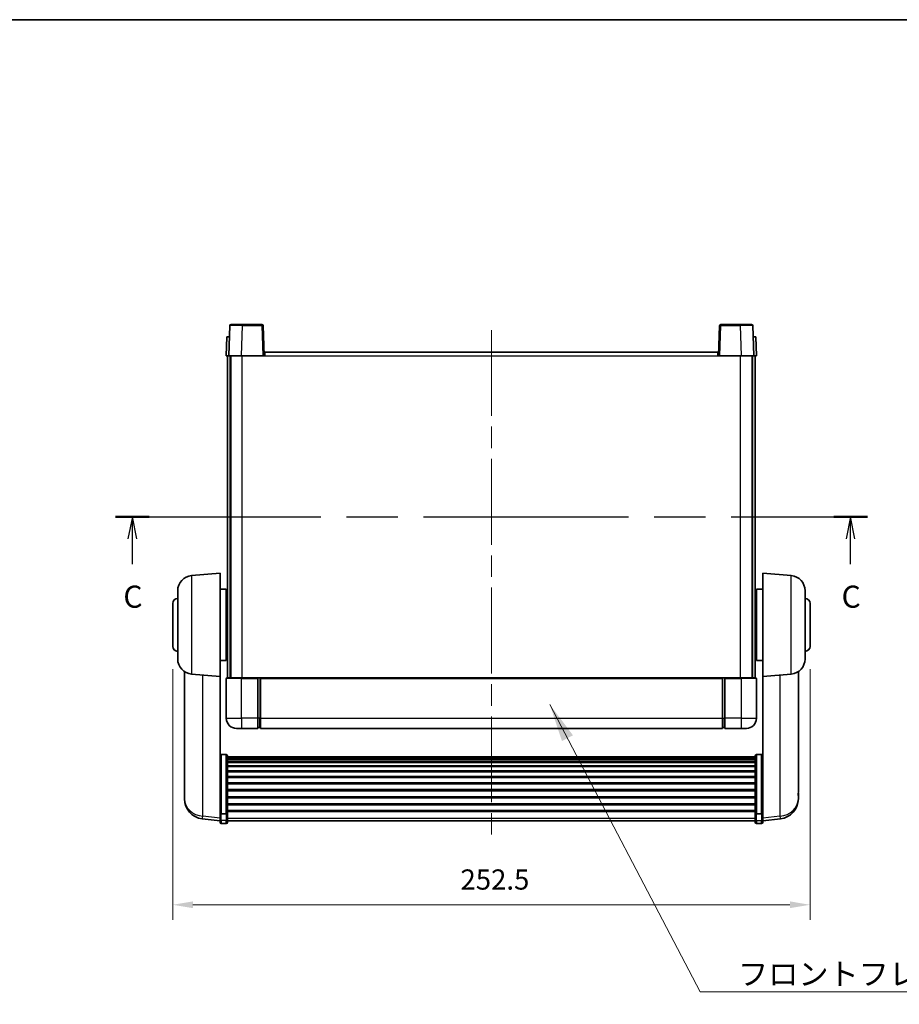
# Model space of a CAD drawing. Units: millimetres. Extents: x 87 to 8564, y 48 to 1734.
# Drawn here: x 2791 to 3140, y 642 to 1032 of the extents above; entities that cross this region are included whole.
import ezdxf

# ---------------------------------------------------------------- set-up
doc = ezdxf.new("R2010")
doc.units = ezdxf.units.MM
doc.header["$LTSCALE"] = 6
doc.linetypes.add('CHAIN', pattern=[0.3543, 0.2362, -0.0295, 0.0591, -0.0295])
doc.layers.get('Defpoints').update_dxf_attribs({"lineweight": 25})
for name, color, linetype, lineweight in [('Border (ISO)', 7, 'Continuous', 35), ('Centerline (ISO)', 131, 'Continuous', 18), ('Dimension (ISO)', 7, 'Continuous', 18), ('Dimension (ISO) @ 1', 7, 'Continuous', 18), ('Section Line (ISO)', 7, 'CHAIN', 25), ('Symbol (ISO)', 7, 'Continuous', 18), ('Visible (ISO)', 7, 'Continuous', 35), ('Visible Narrow (ISO)', 7, 'Continuous', 25)]:
    doc.layers.add(name, color=color, linetype=linetype, lineweight=lineweight)
doc.styles.add('Note Text (TK)', font='txt')
doc.dimstyles.new('Default - Method 1b (TK)', dxfattribs={"dimscale": 6, "dimtxt": 2.5, "dimasz": 2.5, "dimexe": 1, "dimexo": 1.5, "dimgap": 1, "dimtad": 1, "dimtoh": 1, "dimrnd": 1e-08, "dimdsep": 46, "dimtxsty": 'Note Text (TK)', "dimcen": 0.09, "dimdle": 5, "dimclrd": 100, "dimclre": 100, "dimclrt": 7, "dimadec": 1, "dimazin": 1, "dimtfac": 1, "dimtmove": 0, "dimatfit": 3, "dimfxl": 1, "dimtolj": 1, "dimlwd": -1, "dimlwe": -1, "dimarcsym": 0})
doc.dimstyles.new('Default - Method 1b (TK)$7', dxfattribs={"dimscale": 6, "dimtxt": 2.5, "dimasz": 2.5, "dimexe": 1, "dimexo": 1.5, "dimgap": 1, "dimtad": 1, "dimtoh": 1, "dimrnd": 1e-08, "dimdsep": 46, "dimtxsty": 'Note Text (TK)', "dimcen": 0.09, "dimdle": 5, "dimclrd": 100, "dimclre": 100, "dimclrt": 7, "dimadec": 1, "dimazin": 1, "dimtfac": 1, "dimtmove": 0, "dimatfit": 3, "dimfxl": 1, "dimtolj": 1, "dimlwd": -1, "dimlwe": -1, "dimarcsym": 0})

# ---------------------------------------------------------------- blocks, each defined once
blk = doc.blocks.new('図面枠 tk図枠')
at = {"layer": 'Border (ISO)'}
blk.add_line((14.5, 289), (405.5, 289), dxfattribs=at)
blk = doc.blocks.new('2dTransSection2')
at = {"layer": 'Section Line (ISO)', "linetype": 'CHAIN', "ltscale": 16.388557}
blk.add_line((124.91, 232.75), (210.01, 232.75), dxfattribs=at)
at = {"layer": 'Section Line (ISO)', "linetype": 'Continuous', "lineweight": 50}
for p, q in [((124.91, 232.75), (128.72, 232.75)), ((206.2, 232.75), (210.01, 232.75))]:
    blk.add_line(p, q, dxfattribs=at)
at = {"layer": 'Section Line (ISO)', "linetype": 'Continuous'}
for p, q in [((126.81, 232.75), (126.31, 230.25)), ((126.81, 230.25), (126.81, 232.75)), ((127.31, 230.25), (126.81, 232.75)), ((208.1, 232.75), (207.6, 230.25)), ((208.1, 230.25), (208.1, 232.75)), ((208.6, 230.25), (208.1, 232.75)), ((126.81, 227.4), (126.81, 230.25)), ((208.1, 227.4), (208.1, 230.25))]:
    blk.add_line(p, q, dxfattribs=at)
at = {"layer": 'Section Line (ISO)', "char_height": 2.5, "attachment_point": 7, "style": 'Note Text (TK)'}
for insert in [(125.79, 221.69), (207.08, 221.69)]:
    blk.add_mtext('C', dxfattribs=dict(at, insert=insert))
blk = doc.blocks.new('*D288')
at = {"layer": 'Defpoints', "color": 0}
for p in [(2852.06, 783.36), (3104.56, 783.36), (3104.56, 681.02)]:
    blk.add_point(p, dxfattribs=at)
at = {"layer": 'Dimension (ISO)', "color": 100}
for p, q in [((2852.06, 774.36), (2852.06, 675.02)), ((3104.56, 774.36), (3104.56, 675.02)), ((2860.06, 681.02), (3096.56, 681.02))]:
    blk.add_line(p, q, dxfattribs=at)
for points in [[(2860.06, 682.36), (2860.06, 679.69), (2852.06, 681.02)], [(3096.56, 682.36), (3096.56, 679.69), (3104.56, 681.02)]]:
    blk.add_solid(points, dxfattribs=at)
at = {"layer": 'Dimension (ISO)', "color": 7, "insert": (2966.08, 691.02), "char_height": 8, "attachment_point": 4, "style": 'Note Text (TK)'}
blk.add_mtext('\\A1;252.5', dxfattribs=at)

msp = doc.modelspace()

# ---------------------------------------------------------------- linework, layer by layer
at = {"layer": 'Centerline (ISO)', "linetype": 'CHAIN', "ltscale": 23.990969}
msp.add_line((2978.3054, 908.6077), (2978.3054, 705.4606), dxfattribs=at)
at = {"layer": 'Visible (ISO)'}
for p, q in [((2874.725, 910.3752), (2874.3054, 898.3577)), ((2875.2247, 910.8577), (2879.722, 910.8577)), ((2887.386, 910.8577), (2879.722, 910.8577)), ((2888.3054, 898.3577), (2887.8857, 910.3752)), ((3068.725, 910.3752), (3068.3054, 898.3577)), ((3076.8887, 910.8577), (3069.2247, 910.8577)), ((3076.8887, 910.8577), (3081.386, 910.8577)), ((3082.3054, 898.3577), (3081.8857, 910.3752)), ((2873.5673, 905.8577), (2873.3054, 898.3577)), ((2873.5673, 905.8577), (2874.5666, 905.8577)), ((2874.5673, 905.8577), (2874.5666, 905.8577)), ((3082.0441, 905.8577), (3082.0434, 905.8577)), ((3082.0441, 905.8577), (3083.0434, 905.8577)), ((3083.3054, 898.3577), (3083.0434, 905.8577)), ((2874.3047, 898.3577), (2873.3054, 898.3577)), ((2873.8054, 770.8577), (2873.8054, 898.3577)), ((2874.3054, 898.3577), (2874.3047, 898.3577)), ((2879.3023, 898.3577), (2874.3054, 898.3577)), ((2874.8054, 770.8577), (2874.8054, 898.3577)), ((2875.0554, 770.8577), (2875.0554, 898.3577)), ((2887.8057, 898.3577), (2879.3023, 898.3577)), ((2888.3054, 898.3577), (2887.8057, 898.3577)), ((2888.3054, 898.3577), (2888.5554, 898.3577)), ((2888.5554, 899.8577), (3068.0554, 899.8577)), ((2888.5554, 898.3577), (2888.5554, 899.8577)), ((3068.0554, 899.8577), (3068.0554, 898.3577)), ((3068.0554, 898.3577), (3068.3054, 898.3577)), ((3068.805, 898.3577), (3068.3054, 898.3577)), ((3077.3084, 898.3577), (3068.805, 898.3577)), ((3082.3054, 898.3577), (3077.3084, 898.3577)), ((3081.5554, 770.8577), (3081.5554, 898.3577)), ((3081.8054, 770.8577), (3081.8054, 898.3577)), ((3082.306, 898.3577), (3082.3054, 898.3577)), ((3083.3054, 898.3577), (3082.306, 898.3577)), ((3082.8054, 770.8577), (3082.8054, 898.3577)), ((2859.5324, 811.3715), (2870.8054, 812.3577)), ((2870.8054, 812.3577), (2870.8054, 771.3577)), ((3085.8054, 771.3577), (3085.8054, 812.3577)), ((3097.0783, 811.3715), (3085.8054, 812.3577)), ((2854.0554, 778.3212), (2854.0554, 805.3943)), ((2870.8054, 806.0077), (2873.3054, 806.0077)), ((2873.3054, 777.7077), (2873.3054, 806.0077)), ((2873.3054, 804.3577), (2873.8054, 804.3577)), ((3083.3054, 804.3577), (3082.8054, 804.3577)), ((3083.3054, 806.0077), (3083.3054, 777.7077)), ((3085.8054, 806.0077), (3083.3054, 806.0077)), ((3102.5554, 805.3943), (3102.5554, 778.3212)), ((2852.0554, 783.3577), (2852.0554, 800.3577)), ((2873.3054, 799.3577), (2873.8054, 799.3577)), ((3083.3054, 799.3577), (3082.8054, 799.3577)), ((3104.5554, 800.3577), (3104.5554, 783.3577)), ((2873.3054, 784.3577), (2873.8054, 784.3577)), ((3083.3054, 784.3577), (3082.8054, 784.3577)), ((2870.8054, 777.7077), (2873.3054, 777.7077)), ((2873.3054, 779.3577), (2873.8054, 779.3577)), ((3083.3054, 779.3577), (3082.8054, 779.3577)), ((3085.8054, 777.7077), (3083.3054, 777.7077)), ((2856.7054, 773.3435), (2856.7054, 725.7512)), ((2859.5324, 772.344), (2870.8054, 771.3577)), ((3097.0783, 772.344), (3085.8054, 771.3577)), ((3099.9054, 725.7512), (3099.9054, 773.3435)), ((2870.8054, 718.1729), (2870.8054, 771.3577)), ((2873.3054, 770.6077), (2873.3054, 754.8577)), ((2873.5554, 770.8577), (2879.3054, 770.8577)), ((2885.8054, 770.8577), (2879.3054, 770.8577)), ((2885.8054, 770.8577), (2885.8054, 770.6077)), ((2885.8054, 770.8577), (2886.5554, 770.8577)), ((2885.8054, 754.8577), (2885.8054, 770.6077)), ((2886.5554, 770.8577), (2886.8054, 770.8577)), ((2886.8054, 770.8577), (3069.8054, 770.8577)), ((2886.8054, 770.5577), (2886.8054, 770.8577)), ((2886.8054, 770.5577), (2886.8054, 754.8577)), ((3069.8054, 770.8577), (3069.8054, 770.5577)), ((3069.8054, 770.8577), (3070.0554, 770.8577)), ((3069.8054, 754.8577), (3069.8054, 770.5577)), ((3070.0554, 770.8577), (3070.8054, 770.8577)), ((3077.3054, 770.8577), (3070.8054, 770.8577)), ((3070.8054, 770.6077), (3070.8054, 770.8577)), ((3070.8054, 770.6077), (3070.8054, 754.8577)), ((3077.3054, 770.8577), (3083.0554, 770.8577)), ((3083.3054, 754.8577), (3083.3054, 770.6077)), ((3085.8054, 771.3577), (3085.8054, 718.1729)), ((2885.8054, 754.8577), (2885.8054, 750.8577)), ((2886.8054, 750.8577), (2886.8054, 754.8577)), ((3069.8054, 754.8577), (3069.8054, 750.8577)), ((3070.8054, 750.8577), (3070.8054, 754.8577)), ((2879.3054, 750.8577), (2877.3054, 750.8577)), ((2879.3054, 750.8577), (2885.8054, 750.8577)), ((2886.5554, 751.1577), (2885.8054, 751.1577)), ((2886.8054, 750.8577), (3069.8054, 750.8577)), ((3070.0554, 751.1577), (3070.8054, 751.1577)), ((3070.8054, 750.8577), (3077.3054, 750.8577)), ((3079.3054, 750.8577), (3077.3054, 750.8577)), ((2873.3054, 740.4715), (2871.3054, 740.4715)), ((2873.8054, 739.9529), (2873.8054, 717.4362)), ((2873.8054, 739.6044), (3082.8054, 739.6044)), ((2873.8054, 739.3328), (3082.8054, 739.3328)), ((2873.8054, 738.8816), (3082.8054, 738.8816)), ((2873.8054, 738.5714), (3082.8054, 738.5714)), ((2873.8054, 737.7015), (3082.8054, 737.7015)), ((2873.8054, 737.355), (3082.8054, 737.355)), ((3082.8054, 717.4362), (3082.8054, 739.9529)), ((3083.3054, 740.4715), (3085.3054, 740.4715)), ((2873.8054, 736.0998), (3082.8054, 736.0998)), ((2873.8054, 735.7207), (3082.8054, 735.7207)), ((2873.8054, 734.1252), (3082.8054, 734.1252)), ((2873.8054, 733.7179), (3082.8054, 733.7179)), ((2873.8054, 731.8377), (3082.8054, 731.8377)), ((2873.8054, 731.4077), (3082.8054, 731.4077)), ((2873.8054, 729.3069), (3082.8054, 729.3069)), ((2873.8054, 728.8602), (3082.8054, 728.8602)), ((2873.8054, 726.6096), (3082.8054, 726.6096)), ((2873.8054, 726.1528), (3082.8054, 726.1528)), ((2856.7054, 724.1473), (2856.7054, 725.0009)), ((2856.7054, 724.1473), (2856.7054, 722.9814)), ((2873.8054, 723.8277), (3082.8054, 723.8277)), ((2873.8054, 723.3677), (3082.8054, 723.3677)), ((3099.9054, 725.0009), (3099.9054, 724.1473)), ((3099.9054, 722.9814), (3099.9054, 724.1473)), ((2870.8054, 717.4362), (2870.8054, 718.1729)), ((2870.8054, 717.4362), (2870.8054, 714.8494)), ((2873.8054, 721.0427), (3082.8054, 721.0427)), ((2873.8054, 720.5859), (3082.8054, 720.5859)), ((2873.8054, 718.3353), (3082.8054, 718.3353)), ((2873.8054, 717.9059), (3082.8054, 717.9059)), ((2873.8054, 714.8494), (2873.8054, 717.4362)), ((3082.8054, 717.4362), (3082.8054, 714.8494)), ((3085.8054, 718.1729), (3085.8054, 717.4362)), ((3085.8054, 714.8494), (3085.8054, 717.4362)), ((2870.8054, 714.1954), (2863.756, 715.0379)), ((2870.8054, 713.7106), (2870.8054, 714.8494)), ((2873.3054, 717.0888), (2871.3054, 717.0888)), ((2873.8054, 714.8494), (2873.8054, 713.7106)), ((2873.8054, 714.2106), (3082.8054, 714.2106)), ((3082.8054, 713.7106), (3082.8054, 714.8494)), ((3083.3054, 717.0888), (3085.3054, 717.0888)), ((3085.8054, 714.1954), (3092.8547, 715.0379)), ((3085.8054, 714.8494), (3085.8054, 713.7106)), ((2873.3054, 713.2106), (2871.3054, 713.2106)), ((3083.3054, 713.2106), (3085.3054, 713.2106))]:
    msp.add_line(p, q, dxfattribs=at)
for centre, radius, start, end in [((2875.2247, 910.3577), 0.5, 90, 178), ((2887.386, 910.3577), 0.5, 2, 90), ((3069.2247, 910.3577), 0.5, 90, 178), ((3081.386, 910.3577), 0.5, 2, 90), ((2860.0554, 805.3943), 6, 95, 180), ((3096.5554, 805.3943), 6, 0, 85), ((2854.0554, 800.3577), 2, 90, 180), ((3102.5554, 800.3577), 2, 0, 90), ((2854.0554, 783.3577), 2, 180, 270), ((3102.5554, 783.3577), 2, 270, 0), ((2860.0554, 778.3212), 6, 180, 265), ((3096.5554, 778.3212), 6, 275, 0), ((2873.5554, 770.6077), 0.25, 90, 180), ((3083.0554, 770.6077), 0.25, 0, 90), ((2877.3054, 754.8577), 4, 180, 270), ((3079.3054, 754.8577), 4, 270, 0), ((2886.5554, 751.4077), 0.25, 270, 0), ((3070.0554, 751.4077), 0.25, 180, 270), ((2864.7054, 722.9814), 8, 180, 263.184806), ((3091.9054, 722.9814), 8, 276.815194, 0), ((2871.3054, 713.7106), 0.5, 180, 270), ((2873.3054, 713.7106), 0.5, 270, 0), ((3083.3054, 713.7106), 0.5, 180, 270), ((3085.3054, 713.7106), 0.5, 270, 0)]:
    msp.add_arc(centre, radius, start, end, dxfattribs=at)
for points, knots in [([(2870.8054, 739.9529), (2870.8054, 739.954), (2870.8054, 739.9551), (2870.8056, 739.9937), (2870.8097, 740.0311), (2870.8257, 740.1043), (2870.8375, 740.1399), (2870.8803, 740.2342), (2870.9189, 740.2891), (2871.0128, 740.3785), (2871.0663, 740.4131), (2871.1824, 740.4596), (2871.2435, 740.4715), (2871.3054, 740.4715)], [-0.0809227639, -0.0809227639, -0.0809227639, -0.0809227639, -0.0805886357, -0.0805886357, -0.0691479127, -0.0691479127, -0.0577655589, -0.0577655589, -0.0376220805, -0.0376220805, -0.0185556094, -0.0185556094, 0, 0, 0, 0]), ([(2873.3054, 740.4715), (2873.3672, 740.4715), (2873.4283, 740.4596), (2873.5444, 740.4131), (2873.5979, 740.3785), (2873.6918, 740.2891), (2873.7304, 740.2342), (2873.7732, 740.1399), (2873.785, 740.1043), (2873.801, 740.0311), (2873.8051, 739.9937), (2873.8053, 739.9551), (2873.8054, 739.954), (2873.8054, 739.9529)], [-0.0807455701, -0.0807455701, -0.0807455701, -0.0807455701, -0.0621538264, -0.0621538264, -0.0430502261, -0.0430502261, -0.0228675214, -0.0228675214, -0.011463002, -0.011463002, 0, 0, 0.0003347789, 0.0003347789, 0.0003347789, 0.0003347789]), ([(3082.8054, 739.9529), (3082.8054, 739.954), (3082.8054, 739.9551), (3082.8056, 739.9937), (3082.8097, 740.0311), (3082.8257, 740.1043), (3082.8375, 740.1399), (3082.8803, 740.2342), (3082.9189, 740.2891), (3083.0128, 740.3785), (3083.0663, 740.4131), (3083.1824, 740.4596), (3083.2435, 740.4715), (3083.3054, 740.4715)], [-0.0809227639, -0.0809227639, -0.0809227639, -0.0809227639, -0.0805886357, -0.0805886357, -0.0691479127, -0.0691479127, -0.0577655589, -0.0577655589, -0.0376220805, -0.0376220805, -0.0185556094, -0.0185556094, 0, 0, 0, 0]), ([(3085.8054, 739.9529), (3085.8054, 739.954), (3085.8053, 739.9551), (3085.8051, 739.9937), (3085.801, 740.0311), (3085.785, 740.1043), (3085.7732, 740.1399), (3085.7304, 740.2342), (3085.6918, 740.2891), (3085.5979, 740.3785), (3085.5444, 740.4131), (3085.4283, 740.4596), (3085.3672, 740.4715), (3085.3054, 740.4715)], [-0.0003347789, -0.0003347789, -0.0003347789, -0.0003347789, 0, 0, 0.011463002, 0.011463002, 0.0228675214, 0.0228675214, 0.0430502261, 0.0430502261, 0.0621538264, 0.0621538264, 0.0807455701, 0.0807455701, 0.0807455701, 0.0807455701]), ([(2856.7054, 725.7512), (2856.7054, 725.7187), (2856.7054, 725.6866), (2856.7065, 725.2555), (2856.7115, 724.9194), (2856.7115, 724.4348), (2856.7065, 724.2513), (2856.7054, 724.1592), (2856.7054, 724.153), (2856.7054, 724.1473)], [4.482129021, 4.482129021, 4.482129021, 4.482129021, 4.493692618, 4.493692618, 4.639067337, 4.639067337, 4.784442055, 4.784442055, 4.796005652, 4.796005652, 4.796005652, 4.796005652]), ([(2856.7054, 725.0009), (2856.7054, 725.0261), (2856.7054, 725.0518), (2856.7057, 725.1647), (2856.7063, 725.2567), (2856.707, 725.3529)], [4.4821290214, 4.4821290214, 4.4821290214, 4.4821290214, 4.4936926184, 4.4936926184, 4.5319913858, 4.5319913858, 4.5319913858, 4.5319913858]), ([(3099.9054, 724.1473), (3099.9054, 724.153), (3099.9053, 724.1592), (3099.9042, 724.2513), (3099.8992, 724.4348), (3099.8992, 724.9194), (3099.9042, 725.2555), (3099.9053, 725.6866), (3099.9054, 725.7187), (3099.9054, 725.7512)], [4.482129021, 4.482129021, 4.482129021, 4.482129021, 4.493692618, 4.493692618, 4.639067337, 4.639067337, 4.784442055, 4.784442055, 4.796005652, 4.796005652, 4.796005652, 4.796005652]), ([(3099.9038, 725.3529), (3099.9044, 725.2567), (3099.905, 725.1647), (3099.9053, 725.0518), (3099.9054, 725.0261), (3099.9054, 725.0009)], [4.7461432879, 4.7461432879, 4.7461432879, 4.7461432879, 4.7844420553, 4.7844420553, 4.7960056524, 4.7960056524, 4.7960056524, 4.7960056524]), ([(2870.8054, 717.4362), (2870.8054, 717.4355), (2870.8054, 717.4348), (2870.8056, 717.409), (2870.8097, 717.384), (2870.8257, 717.3351), (2870.8375, 717.3113), (2870.8803, 717.2481), (2870.9189, 717.2113), (2871.0128, 717.1513), (2871.0663, 717.128), (2871.1824, 717.0968), (2871.2435, 717.0888), (2871.3054, 717.0888)], [-0.0003347789, -0.0003347789, -0.0003347789, -0.0003347789, 0, 0, 0.011463002, 0.011463002, 0.0228675214, 0.0228675214, 0.0430502261, 0.0430502261, 0.0621538264, 0.0621538264, 0.0807455701, 0.0807455701, 0.0807455701, 0.0807455701]), ([(2873.8054, 717.4362), (2873.8054, 717.4355), (2873.8053, 717.4348), (2873.8051, 717.409), (2873.801, 717.384), (2873.785, 717.3351), (2873.7732, 717.3113), (2873.7304, 717.2481), (2873.6918, 717.2113), (2873.5979, 717.1513), (2873.5444, 717.128), (2873.4283, 717.0968), (2873.3672, 717.0888), (2873.3054, 717.0888)], [-0.0809227639, -0.0809227639, -0.0809227639, -0.0809227639, -0.0805886357, -0.0805886357, -0.0691479127, -0.0691479127, -0.0577655589, -0.0577655589, -0.0376220805, -0.0376220805, -0.0185556094, -0.0185556094, 0, 0, 0, 0]), ([(3083.3054, 717.0888), (3083.2435, 717.0888), (3083.1824, 717.0968), (3083.0663, 717.128), (3083.0128, 717.1513), (3082.9189, 717.2113), (3082.8803, 717.2481), (3082.8375, 717.3113), (3082.8257, 717.3351), (3082.8097, 717.384), (3082.8056, 717.409), (3082.8054, 717.4348), (3082.8054, 717.4355), (3082.8054, 717.4362)], [-0.0807455701, -0.0807455701, -0.0807455701, -0.0807455701, -0.0621538264, -0.0621538264, -0.0430502261, -0.0430502261, -0.0228675214, -0.0228675214, -0.011463002, -0.011463002, 0, 0, 0.0003347789, 0.0003347789, 0.0003347789, 0.0003347789]), ([(3085.8054, 717.4362), (3085.8054, 717.4355), (3085.8053, 717.4348), (3085.8051, 717.409), (3085.801, 717.384), (3085.785, 717.3351), (3085.7732, 717.3113), (3085.7304, 717.2481), (3085.6918, 717.2113), (3085.5979, 717.1513), (3085.5444, 717.128), (3085.4283, 717.0968), (3085.3672, 717.0888), (3085.3054, 717.0888)], [-0.0809227639, -0.0809227639, -0.0809227639, -0.0809227639, -0.0805886357, -0.0805886357, -0.0691479127, -0.0691479127, -0.0577655589, -0.0577655589, -0.0376220805, -0.0376220805, -0.0185556094, -0.0185556094, 0, 0, 0, 0])]:
    msp.add_open_spline(points, degree=3, knots=knots, dxfattribs=at)
at = {"layer": 'Visible Narrow (ISO)'}
for p, q in [((2879.3023, 898.3577), (2879.722, 910.3752)), ((2879.722, 910.3752), (2879.722, 910.8577)), ((2879.722, 910.3752), (2887.386, 910.3752)), ((2887.386, 910.8577), (2887.386, 910.3752)), ((2887.386, 910.3752), (2887.8057, 898.3577)), ((3068.805, 898.3577), (3069.2247, 910.3752)), ((3069.2247, 910.3752), (3069.2247, 910.8577)), ((3069.2247, 910.3752), (3076.8887, 910.3752)), ((3076.8887, 910.3752), (3076.8887, 910.8577)), ((3076.8887, 910.3752), (3077.3084, 898.3577)), ((2874.3047, 898.3577), (2874.5666, 905.8577)), ((3082.0441, 905.8577), (3082.306, 898.3577)), ((2879.5554, 770.8577), (2879.5554, 898.3577)), ((2888.5554, 898.3577), (3068.0554, 898.3577)), ((3077.0554, 770.8577), (3077.0554, 898.3577)), ((2859.5324, 811.3715), (2859.5324, 772.344)), ((3097.0783, 772.344), (3097.0783, 811.3715)), ((2864.0081, 716.0795), (2864.0081, 771.9524)), ((2879.3054, 770.6077), (2873.3054, 770.6077)), ((2879.3054, 770.6077), (2879.3054, 770.8577)), ((2879.3054, 770.6077), (2885.8054, 770.6077)), ((2879.3054, 754.8577), (2879.3054, 770.6077)), ((2886.5554, 770.8577), (2886.5554, 754.8577)), ((2886.8054, 770.5577), (3069.8054, 770.5577)), ((3070.0554, 754.8577), (3070.0554, 770.8577)), ((3070.8054, 770.6077), (3077.3054, 770.6077)), ((3077.3054, 770.6077), (3077.3054, 770.8577)), ((3083.3054, 770.6077), (3077.3054, 770.6077)), ((3077.3054, 770.6077), (3077.3054, 754.8577)), ((3092.6026, 771.9524), (3092.6026, 716.0795)), ((2873.3054, 754.8577), (2879.3054, 754.8577)), ((2885.8054, 754.8577), (2879.3054, 754.8577)), ((2879.3054, 754.8577), (2879.3054, 750.8577)), ((2886.5554, 754.8577), (2885.8054, 754.8577)), ((2886.8054, 754.8577), (2886.5554, 754.8577)), ((2886.5554, 751.1577), (2886.5554, 754.8577)), ((2886.8054, 754.8577), (3069.8054, 754.8577)), ((3069.8054, 754.8577), (3070.0554, 754.8577)), ((3070.0554, 754.8577), (3070.0554, 751.1577)), ((3070.0554, 754.8577), (3070.8054, 754.8577)), ((3077.3054, 754.8577), (3070.8054, 754.8577)), ((3077.3054, 754.8577), (3083.3054, 754.8577)), ((3077.3054, 754.8577), (3077.3054, 750.8577)), ((2871.3054, 740.4715), (2871.3054, 717.0888)), ((2873.3054, 717.0888), (2873.3054, 740.4715)), ((3083.3054, 740.4715), (3083.3054, 717.0888)), ((3085.3054, 717.0888), (3085.3054, 740.4715)), ((2870.8054, 715.2672), (2864.0081, 716.0795)), ((2871.3054, 714.4164), (2871.3054, 717.0888)), ((2871.3054, 714.4164), (2871.3054, 713.2106)), ((2873.3054, 714.4164), (2871.3054, 714.4164)), ((2873.3054, 717.0888), (2873.3054, 714.4164)), ((2873.3054, 713.2106), (2873.3054, 714.4164)), ((2873.8054, 715.2824), (3082.8054, 715.2824)), ((3083.3054, 714.4164), (3083.3054, 717.0888)), ((3083.3054, 714.4164), (3083.3054, 713.2106)), ((3083.3054, 714.4164), (3085.3054, 714.4164)), ((3085.3054, 717.0888), (3085.3054, 714.4164)), ((3085.3054, 713.2106), (3085.3054, 714.4164)), ((3092.6026, 716.0795), (3085.8054, 715.2672))]:
    msp.add_line(p, q, dxfattribs=at)
for centre, major_axis, ratio, start_param, end_param in [((2879.7274, 910.3577), (5.0024, -0.0174), 0.00348438, 1.5719048, 3.14148316), ((2887.386, 910.3577), (0.4997, 0.0174), 0.03487826, 0, 1.56957835), ((3069.2247, 910.3577), (-0.4997, 0.0174), 0.03487826, 4.71360696, 6.28318531), ((3076.8833, 910.3577), (5.0024, 0.0174), 0.00348438, 0.00010951, 1.56968786), ((2864.7054, 722.9814), (-8, 0), 0.8660254, 0, 1.48352986), ((3091.9054, 722.9814), (8, 0), 0.8660254, 4.79965544, 6.28318531), ((2864.7054, 722.9814), (-0.9493, -7.9435), 0.03178074, 0, 0.52169351), ((2871.3054, 714.8494), (-0.5, 0), 0.8660254, 0, 1.57079633), ((2873.3054, 714.8494), (0.5, 0), 0.8660254, 4.71238898, 6.28318531), ((3083.3054, 714.8494), (-0.5, 0), 0.8660254, 0, 1.57079633), ((3085.3054, 714.8494), (0.5, 0), 0.8660254, 4.71238898, 6.28318531), ((3091.9054, 722.9814), (0.9493, -7.9435), 0.03178074, 5.7614918, 6.28318531)]:
    msp.add_ellipse(centre, major_axis=major_axis, ratio=ratio, start_param=start_param, end_param=end_param, dxfattribs=at)

# ---------------------------------------------------------------- block references
at = {"xscale": 3.5, "yscale": 3.5, "zscale": 3.5}
msp.add_blockref('図面枠 tk図枠', (2392.25, 20), dxfattribs=at)
at = {"layer": 'Section Line (ISO)', "xscale": 3.5, "yscale": 3.5, "zscale": 3.5}
msp.add_blockref('2dTransSection2', (2392.25, 20), dxfattribs=at)

# ---------------------------------------------------------------- texts
at = {"layer": 'Symbol (ISO)', "color": 7, "insert": (3076.052, 657.9508), "char_height": 8.75, "width": 180.884497, "attachment_point": 1, "line_spacing_factor": 1.5, "style": 'Note Text (TK)'}
msp.add_mtext('{\\fＭＳ Ｐゴシック|b0|i0;フロントフレーム1 / Front frame1}', dxfattribs=at)

# ---------------------------------------------------------------- dimensions: what is measured, and where the dimension line sits
at = {"layer": 'Dimension (ISO) @ 1', "color": 100}
dim = msp.add_linear_dim(base=(3104.5554, 681.0238), p1=(2852.0554, 783.3577), p2=(3104.5554, 783.3577), angle=180, dimstyle='Default - Method 1b (TK)', override={"dimscale": 1, "dimtxt": 8, "dimasz": 8, "dimexe": 6, "dimexo": 9, "dimgap": 6, "dimtoh": 0, "dimdec": 2, "dimcen": 0.54, "dimtol": 0, "dimlim": 0, "dimtp": 0, "dimtm": 0, "dimtdec": 2, "dimtix": 0, "dimtofl": 0, "dimtmove": 0, "dimatfit": 1}, dxfattribs=at)
dim.commit()
dim.dimension.update_dxf_attribs({"geometry": '*D288', "text_midpoint": (2978.3054, 681.0238), "dimtype": 128})

# ---------------------------------------------------------------- leaders
at = {"layer": 'Symbol (ISO)', "color": 100, "annotation_type": 0, "has_hookline": 1, "hookline_direction": 0, "text_width": 172.7131}
msp.add_leader([(3001.4917, 760.2711), (3061.052, 646.588), (3076.052, 646.588)], dimstyle='Default - Method 1b (TK)$7', override={"dimgap": 0, "dimtad": 1}, dxfattribs=at)

doc.saveas('drawing.dxf')
